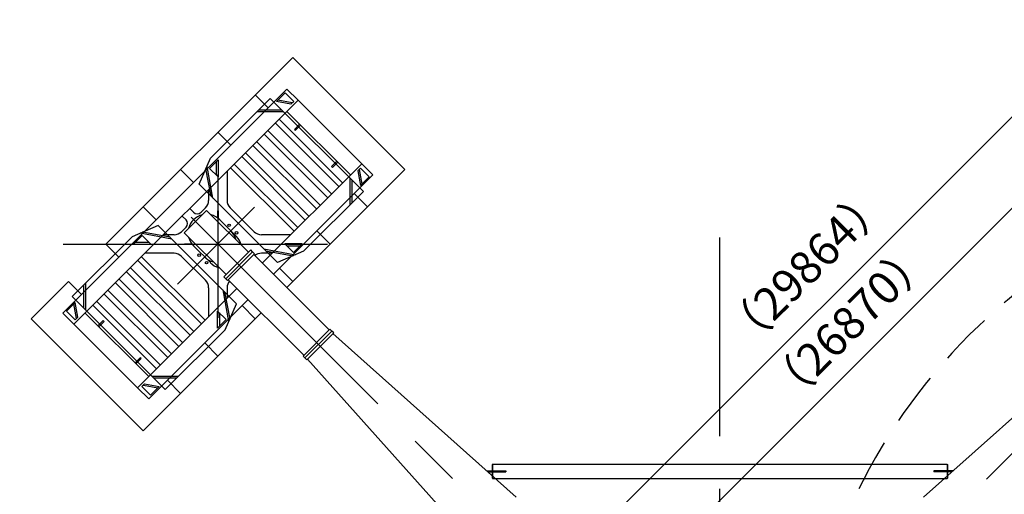
# Model space of a CAD drawing. Extents: x 4 to 424, y -16 to 281.
# Drawn here: x 124 to 217, y 156 to 201 of the extents above; entities that cross this region are included whole.
import ezdxf

# ---------------------------------------------------------------- set-up
doc = ezdxf.new("R2010")
doc.units = 0
doc.header["$LTSCALE"] = 20
for name, pattern in [('CENTER', [2, 1.25, -0.25, 0.25, -0.25]), ('HIDDEN', [0.375, 0.25, -0.125]), ('PHANTOM', [2.5, 1.25, -0.25, 0.25, -0.25, 0.25, -0.25])]:
    doc.linetypes.add(name, pattern=pattern)
doc.layers.add('A0', color=7, linetype='CONTINUOUS')
doc.styles.add('KNJYOKO', font='TXT', dxfattribs={"bigfont": 'BIGFONT'})

msp = doc.modelspace()

# ---------------------------------------------------------------- linework, layer by layer
at = {"layer": 'A0', "color": 3, "linetype": 'Continuous'}
for p, q in [((227.017, 201.103), (121.432, 95.518)), ((149.218, 194.531), (128.005, 173.318)), ((148.231, 193.367), (149.041, 194.177)), ((149.041, 194.177), (149.854, 193.364)), ((149.218, 194.531), (150.278, 193.47)), ((150.278, 193.47), (129.065, 172.257)), ((141.988, 187.972), (147.644, 193.629)), ((147.644, 193.629), (156.448, 184.826)), ((149.6, 193.11), (148.231, 193.367)), ((149.721, 193.231), (148.352, 193.488)), ((149.6, 193.11), (149.854, 193.364)), ((150.278, 193.47), (156.289, 187.46)), ((146.407, 192.392), (148.882, 192.392)), ((146.584, 192.569), (148.705, 192.569)), ((149.218, 192.409), (155.228, 186.399)), ((131.059, 96.476), (226.059, 191.476)), ((154.136, 185.307), (148.125, 191.317)), ((148.479, 191.671), (154.489, 185.66)), ((150.42, 191.207), (149.925, 190.712)), ((150.508, 191.119), (150.013, 190.624)), ((153.075, 184.246), (147.065, 190.256)), ((147.418, 190.61), (153.429, 184.599)), ((149.925, 190.712), (150.013, 190.624)), ((146.004, 189.196), (152.014, 183.185)), ((146.358, 189.549), (152.368, 183.539)), ((145.297, 188.489), (151.307, 182.478)), ((140.909, 185.515), (141.988, 187.972)), ((141.882, 187.018), (142.695, 187.831)), ((142.518, 187.654), (142.518, 186.381)), ((142.695, 187.831), (142.695, 186.205)), ((144.236, 187.428), (150.247, 181.417)), ((144.943, 188.135), (150.954, 182.125)), ((156.289, 187.46), (146.884, 178.055)), ((153.938, 187.69), (153.443, 187.195)), ((154.026, 187.601), (153.531, 187.106)), ((157.349, 186.399), (156.289, 187.46)), ((142.041, 184.384), (141.552, 186.98)), ((142.217, 184.207), (141.653, 187.209)), ((142.695, 186.205), (141.882, 187.018)), ((143.552, 186.744), (143.552, 183.994)), ((149.893, 181.064), (143.883, 187.074)), ((157.349, 186.399), (147.945, 176.995)), ((153.531, 187.106), (153.443, 187.195)), ((155.928, 186.781), (156.183, 187.035)), ((155.928, 186.781), (156.186, 185.412)), ((156.049, 186.902), (156.307, 185.533)), ((156.183, 187.035), (156.996, 186.222)), ((140.909, 185.515), (148.334, 178.091)), ((155.21, 183.588), (155.21, 186.063)), ((155.387, 183.765), (155.387, 185.886)), ((156.186, 185.412), (156.996, 186.222)), ((141.802, 184.994), (141.802, 183.994)), ((150.791, 179.169), (156.448, 184.826)), ((141.616, 183.04), (139.495, 180.919)), ((140.379, 182.863), (140.025, 183.217)), ((141.509, 183.287), (141.086, 182.863)), ((145.576, 179.08), (141.616, 183.04)), ((142.647, 183.006), (142.647, 182.333)), ((142.647, 183.006), (142.707, 183.006)), ((142.707, 183.006), (142.707, 182.288)), ((143.845, 183.287), (146.105, 181.026)), ((139.672, 182.156), (139.318, 182.51)), ((144.445, 180.565), (142.854, 182.156)), ((137.02, 181.626), (134.563, 180.548)), ((138.328, 180.318), (135.326, 180.883)), ((138.152, 180.495), (135.555, 180.983)), ((137.02, 181.626), (144.445, 174.201)), ((139.672, 181.449), (139.249, 181.026)), ((143.455, 176.959), (139.495, 180.919)), ((134.563, 180.548), (128.906, 174.891)), ((135.518, 180.654), (134.704, 179.841)), ((134.704, 179.841), (136.331, 179.841)), ((134.881, 180.017), (136.154, 180.017)), ((136.331, 179.841), (135.518, 180.654)), ((138.542, 180.733), (137.542, 180.733)), ((139.53, 179.888), (140.202, 179.888)), ((144.874, 179.888), (144.768, 179.888)), ((144.874, 179.828), (144.828, 179.828)), ((144.874, 179.828), (144.874, 179.888)), ((149.562, 180.733), (146.812, 180.733)), ((150.65, 179.876), (149.023, 179.876)), ((149.023, 179.876), (149.836, 179.063)), ((149.836, 179.063), (150.65, 179.876)), ((138.542, 178.983), (135.792, 178.983)), ((140.379, 179.682), (141.97, 178.091)), ((143.243, 176.747), (145.788, 179.293)), ((143.419, 176.57), (145.965, 179.116)), ((143.596, 176.393), (146.142, 178.939)), ((145.965, 179.116), (145.788, 179.293)), ((146.142, 178.939), (145.965, 179.116)), ((147.812, 178.983), (146.812, 178.983)), ((147.026, 179.399), (150.028, 178.834)), ((147.202, 179.222), (149.799, 178.733)), ((150.791, 179.169), (148.334, 178.091)), ((149.2, 179.699), (150.473, 179.699)), ((135.107, 178.299), (141.118, 172.289)), ((141.471, 172.642), (135.461, 178.653)), ((139.249, 178.69), (141.509, 176.43)), ((153.216, 171.723), (146.071, 178.868)), ((134.047, 177.238), (140.057, 171.228)), ((134.4, 177.592), (140.411, 171.582)), ((142.647, 177.661), (142.647, 177.767)), ((142.678, 177.736), (142.647, 177.736)), ((142.707, 177.661), (142.647, 177.661)), ((142.707, 177.661), (142.707, 177.707)), ((130.144, 176.128), (130.144, 173.653)), ((132.986, 176.178), (138.997, 170.167)), ((139.35, 170.521), (133.34, 176.531)), ((143.419, 176.57), (143.243, 176.747)), ((143.596, 176.393), (143.419, 176.57)), ((150.812, 169.319), (143.667, 176.464)), ((129.967, 175.952), (129.967, 173.83)), ((138.289, 169.46), (132.279, 175.471)), ((144.48, 175.651), (135.076, 166.246)), ((141.802, 175.723), (141.802, 172.973)), ((143.137, 175.51), (143.701, 172.507)), ((143.313, 175.333), (143.802, 172.736)), ((143.552, 175.723), (143.552, 174.723)), ((129.168, 174.304), (128.358, 173.494)), ((128.906, 174.891), (137.71, 166.087)), ((129.426, 172.935), (129.168, 174.304)), ((137.229, 168.4), (131.218, 174.41)), ((131.925, 175.117), (137.936, 169.107)), ((145.541, 174.59), (136.136, 165.186)), ((128.005, 173.318), (129.065, 172.257)), ((128.358, 173.494), (129.171, 172.681)), ((129.305, 172.815), (129.047, 174.184)), ((130.126, 173.318), (136.136, 167.307)), ((130.865, 174.056), (136.875, 168.046)), ((142.659, 171.886), (142.659, 173.512)), ((142.659, 173.512), (143.473, 172.699)), ((142.836, 173.335), (142.836, 172.062)), ((143.366, 171.744), (144.445, 174.201)), ((129.426, 172.935), (129.171, 172.681)), ((131.328, 172.115), (131.823, 172.61)), ((131.416, 172.027), (131.911, 172.522)), ((131.823, 172.61), (131.911, 172.522)), ((143.473, 172.699), (142.659, 171.886)), ((129.065, 172.257), (135.076, 166.246)), ((143.366, 171.744), (137.71, 166.087)), ((150.742, 169.248), (153.287, 171.794)), ((150.918, 169.071), (153.464, 171.617)), ((150.918, 169.071), (153.464, 171.617)), ((150.918, 169.071), (153.464, 171.617)), ((151.095, 168.895), (153.641, 171.44)), ((153.464, 171.617), (153.287, 171.794)), ((153.641, 171.44), (153.464, 171.617)), ((153.57, 171.369), (170.908, 155.87)), ((226.784, 171.369), (209.446, 155.87)), ((134.846, 168.598), (135.341, 169.093)), ((134.934, 168.509), (135.429, 169.004)), ((135.429, 169.004), (135.341, 169.093)), ((150.918, 169.071), (150.742, 169.248)), ((151.095, 168.895), (150.918, 169.071)), ((151.166, 168.965), (166.666, 151.627)), ((138.947, 167.325), (136.472, 167.325)), ((138.77, 167.148), (136.649, 167.148)), ((136.136, 165.186), (135.076, 166.246)), ((135.754, 166.607), (135.5, 166.353)), ((135.5, 166.353), (136.313, 165.539)), ((135.633, 166.486), (137.002, 166.229)), ((135.754, 166.607), (137.123, 166.349)), ((137.123, 166.349), (136.313, 165.539)), ((168.096, 158.387), (169.927, 158.387)), ((168.647, 158.972), (168.647, 158.387)), ((168.677, 158.972), (168.647, 158.972)), ((168.677, 159.001), (211.677, 159.001)), ((168.677, 159.001), (168.677, 158.387)), ((169.927, 158.387), (169.927, 158.277)), ((210.427, 158.387), (210.427, 158.277)), ((212.258, 158.387), (210.427, 158.387)), ((211.677, 159.001), (211.677, 158.387)), ((211.677, 158.972), (211.707, 158.972)), ((211.707, 158.972), (211.707, 158.387)), ((168.219, 158.277), (169.927, 158.277)), ((168.647, 158.277), (168.647, 157.692)), ((168.677, 157.692), (168.647, 157.692)), ((168.677, 158.277), (168.677, 157.664)), ((168.677, 157.664), (211.677, 157.664)), ((212.135, 158.277), (210.427, 158.277)), ((211.677, 158.277), (211.677, 157.664)), ((211.677, 157.692), (211.707, 157.692)), ((211.707, 158.277), (211.707, 157.692))]:
    msp.add_line(p, q, dxfattribs=at)
at = {"layer": 'A0', "color": 3, "linetype": 'PHANTOM'}
for p, q in [((149.759, 197.525), (125.01, 172.777)), ((160.365, 186.919), (149.759, 197.525)), ((147.45, 192.763), (146.223, 193.99)), ((143.914, 189.227), (142.688, 190.454)), ((140.379, 185.692), (139.152, 186.919)), ((149.193, 175.746), (160.365, 186.919)), ((156.83, 183.383), (155.582, 184.631)), ((136.843, 182.156), (135.617, 183.383)), ((153.294, 179.848), (152.046, 181.096)), ((133.308, 178.621), (132.081, 179.848)), ((149.759, 176.312), (148.511, 177.56)), ((129.772, 175.085), (128.545, 176.312)), ((135.617, 162.17), (146.789, 173.342)), ((146.223, 172.777), (144.975, 174.025)), ((135.617, 162.17), (125.01, 172.777)), ((142.688, 169.241), (141.44, 170.489)), ((139.152, 165.706), (137.904, 166.954))]:
    msp.add_line(p, q, dxfattribs=at)
at = {"layer": 'A0', "color": 3, "linetype": 'CENTER'}
for p, q in [((142.677, 186.472), (142.677, 172.872)), ((138.872, 176.053), (146.155, 183.337)), ((140.141, 182.394), (240.314, 82.221)), ((240.157, 182.338), (140.172, 82.354)), ((128.047, 179.858), (157.553, 179.858)), ((190.177, 81.66), (190.177, 180.489))]:
    msp.add_line(p, q, dxfattribs=at)
at = {"layer": 'A0', "color": 3, "linetype": 'Continuous'}
for centre, radius in [((143.738, 181.626), 0.125), ((144.445, 180.919), 0.125), ((142.677, 179.858), 0.05), ((140.909, 178.798), 0.125), ((141.616, 178.091), 0.125)]:
    msp.add_circle(centre, radius, dxfattribs=at)
at = {"layer": 'A0', "color": 3, "linetype": 'HIDDEN'}
msp.add_arc((252.677, 132.358), 55, 86.06833, 416.47265, dxfattribs=at)
at = {"layer": 'A0', "color": 3, "linetype": 'Continuous'}
for centre, radius, start, end in [((140.802, 183.994), 1, 315, 360), ((144.552, 183.994), 1, 180, 225), ((141.616, 180.919), 1.75, 103.99728, 166.00272), ((140.732, 183.217), 0.5, 225, 315), ((141.616, 180.919), 1.75, 45, 76.00272), ((139.318, 181.803), 0.5, 315, 405), ((138.542, 181.733), 1, 270, 315), ((142.677, 179.858), 1.75, 13.99728, 45), ((146.812, 181.733), 1, 225, 270), ((141.616, 180.919), 1.75, 193.99728, 225), ((143.207, 179.328), 1.75, 13.99728, 45), ((138.542, 177.983), 1, 45, 90), ((146.812, 177.983), 1, 90, 129.16578), ((142.677, 179.858), 1.75, 225, 256.00272), ((143.207, 179.328), 1.75, 225, 256.00272), ((140.802, 175.723), 1, 360, 405), ((144.552, 175.723), 1, 140.83422, 180)]:
    msp.add_arc(centre, radius, start, end, dxfattribs=at)
msp.add_point((142.677, 179.858), dxfattribs=at)
msp.add_point((142.677, 179.858), dxfattribs=at)

# ---------------------------------------------------------------- texts
at = {"layer": 'A0', "color": 3, "linetype": 'Continuous', "char_height": 3.1, "attachment_point": 8, "rotation": 45, "line_spacing_factor": 0.774194, "style": 'KNJYOKO'}
for s, insert in [('{（29864）}', (200.07, 175.87)), ('{（26870）}', (204.138, 170.603))]:
    msp.add_mtext(s, dxfattribs=dict(at, insert=insert))

doc.saveas('drawing.dxf')
